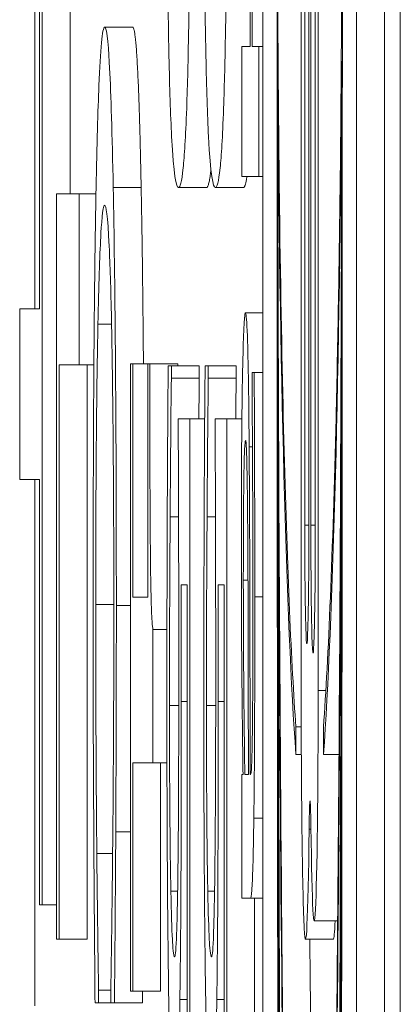
# Model space of a CAD drawing. Units: inches. Extents: x 0.5 to 49.8, y 0.5 to 38.3.
# Drawn here: x 23.3 to 23.3, y 22.4 to 22.4 of the extents above; entities that cross this region are included whole.
import ezdxf

# ---------------------------------------------------------------- set-up
doc = ezdxf.new("R2010")
doc.units = ezdxf.units.IN
doc.header["$LTSCALE"] = 4.571429
doc.header["$MEASUREMENT"] = 0
doc.layers.add('Visible (ANSI)', color=7, linetype='Continuous', lineweight=5)
doc.layers.add('Visible Narrow (ANSI)', color=7, linetype='Continuous', lineweight=5)

msp = doc.modelspace()

# ---------------------------------------------------------------- linework, layer by layer
at = {"layer": 'Visible (ANSI)'}
for p, q in [((23.271111, 19.666951), (23.271111, 22.666951)), ((23.266187, 22.593605), (23.266187, 22.209251)), ((23.269546, 22.209251), (23.269546, 22.593605)), ((23.270546, 22.593605), (23.270546, 22.209251)), ((23.265732, 22.411681), (23.265732, 22.395571)), ((23.265804, 22.395571), (23.265804, 22.411681)), ((23.267562, 22.409051), (23.267562, 22.37254)), ((23.268171, 22.37254), (23.268171, 22.409051)), ((23.258022, 22.405223), (23.258022, 22.386184)), ((23.258192, 22.401331), (23.258192, 22.386184)), ((23.258287, 22.364867), (23.258287, 22.401331)), ((23.259287, 22.39906), (23.259287, 22.3903)), ((23.26769, 22.378451), (23.26769, 22.396841)), ((23.267838, 22.396841), (23.267838, 22.378451)), ((23.267908, 22.378451), (23.267908, 22.396841)), ((23.268068, 22.396841), (23.268068, 22.378451)), ((23.261528, 22.396264), (23.260528, 22.396264)), ((23.265732, 22.395571), (23.265433, 22.395571)), ((23.265433, 22.395571), (23.265433, 22.390919)), ((23.266043, 22.395571), (23.265804, 22.395571)), ((23.266043, 22.390919), (23.266043, 22.395571)), ((23.266187, 22.395571), (23.266043, 22.395571)), ((23.265433, 22.390919), (23.266043, 22.390919)), ((23.266187, 22.390919), (23.266043, 22.390919)), ((23.259609, 22.3903), (23.258806, 22.3903)), ((23.258806, 22.3903), (23.258806, 22.363647)), ((23.259609, 22.384186), (23.259609, 22.3903)), ((23.260215, 22.3903), (23.259609, 22.3903)), ((23.264173, 22.390523), (23.263173, 22.390523)), ((23.265494, 22.390523), (23.264494, 22.390523)), ((23.258192, 22.386184), (23.257484, 22.386184)), ((23.257484, 22.386184), (23.257484, 22.380084)), ((23.266187, 22.386041), (23.265565, 22.386041)), ((23.261531, 22.384224), (23.261449, 22.384224)), ((23.261449, 22.384224), (23.261449, 22.361783)), ((23.261531, 22.375874), (23.261531, 22.384224)), ((23.262069, 22.384224), (23.261531, 22.384224)), ((23.262143, 22.384224), (23.262069, 22.384224)), ((23.262069, 22.384224), (23.262069, 22.375874)), ((23.263143, 22.384224), (23.262143, 22.384224)), ((23.258901, 22.363647), (23.258901, 22.384186)), ((23.258901, 22.384186), (23.259609, 22.384186)), ((23.260141, 22.384186), (23.259609, 22.384186)), ((23.259901, 22.384186), (23.259901, 22.363647)), ((23.262914, 22.384149), (23.2628, 22.384149)), ((23.262914, 22.383702), (23.262914, 22.384149)), ((23.263914, 22.384149), (23.262914, 22.384149)), ((23.263914, 22.384149), (23.263914, 22.383702)), ((23.264236, 22.384149), (23.264122, 22.384149)), ((23.264236, 22.383702), (23.264236, 22.384149)), ((23.265235, 22.384149), (23.264236, 22.384149)), ((23.265235, 22.384149), (23.265235, 22.383702)), ((23.265802, 22.383914), (23.265802, 22.383658)), ((23.265881, 22.383914), (23.265802, 22.383914)), ((23.266187, 22.383914), (23.265881, 22.383914)), ((23.263914, 22.383702), (23.262914, 22.383702)), ((23.265235, 22.383702), (23.264236, 22.383702)), ((23.263574, 22.382248), (23.26316, 22.382248)), ((23.263574, 22.357011), (23.263574, 22.382248)), ((23.264107, 22.382248), (23.263574, 22.382248)), ((23.264896, 22.382248), (23.264482, 22.382248)), ((23.264896, 22.357011), (23.264896, 22.382248)), ((23.26544, 22.382248), (23.264896, 22.382248)), ((23.257484, 22.380084), (23.258192, 22.380084)), ((23.258022, 22.380084), (23.258022, 22.361256)), ((23.258192, 22.380084), (23.258192, 22.364867)), ((23.263171, 22.378744), (23.262871, 22.378744)), ((23.264493, 22.378744), (23.264193, 22.378744)), ((23.263266, 22.376321), (23.26348, 22.376321)), ((23.26348, 22.376321), (23.26348, 22.357011)), ((23.264587, 22.376321), (23.264802, 22.376321)), ((23.264802, 22.376321), (23.264802, 22.357011)), ((23.262069, 22.375874), (23.261531, 22.375874)), ((23.262756, 22.374718), (23.262255, 22.374718)), ((23.262255, 22.369947), (23.262255, 22.374718)), ((23.267373, 22.370245), (23.267373, 22.371235)), ((23.267564, 22.371235), (23.267373, 22.371235)), ((23.26836, 22.371235), (23.26836, 22.370245)), ((23.267568, 22.370245), (23.267373, 22.370245)), ((23.268914, 22.370245), (23.26836, 22.370245)), ((23.261531, 22.361783), (23.261531, 22.369947)), ((23.261531, 22.369947), (23.262255, 22.369947)), ((23.262756, 22.369947), (23.262255, 22.369947)), ((23.262531, 22.369947), (23.262531, 22.361783)), ((23.265481, 22.369534), (23.265433, 22.369534)), ((23.265433, 22.369534), (23.265433, 22.365109)), ((23.265673, 22.369534), (23.265545, 22.369534)), ((23.265749, 22.369534), (23.265734, 22.369534)), ((23.261449, 22.367486), (23.260924, 22.367486)), ((23.260812, 22.366703), (23.260245, 22.366703)), ((23.263139, 22.365361), (23.262896, 22.365361)), ((23.264461, 22.365361), (23.264218, 22.365361)), ((23.258192, 22.364867), (23.258287, 22.364867)), ((23.258806, 22.364867), (23.258287, 22.364867)), ((23.265433, 22.365109), (23.265746, 22.365109)), ((23.266187, 22.365109), (23.265746, 22.365109)), ((23.265896, 22.365109), (23.265896, 22.36094)), ((23.268867, 22.364305), (23.268027, 22.364305)), ((23.258806, 22.363647), (23.258901, 22.363647)), ((23.259901, 22.363647), (23.258901, 22.363647)), ((23.268717, 22.363647), (23.267718, 22.363647)), ((23.26031, 22.361373), (23.26031, 22.36182)), ((23.260748, 22.36182), (23.26031, 22.36182)), ((23.260748, 22.361857), (23.260748, 22.361373)), ((23.261449, 22.361783), (23.261531, 22.361783)), ((23.262531, 22.361783), (23.261531, 22.361783)), ((23.260182, 22.361373), (23.26031, 22.361373)), ((23.260748, 22.361373), (23.26031, 22.361373)), ((23.260748, 22.361373), (23.260877, 22.361373)), ((23.261877, 22.361373), (23.260877, 22.361373))]:
    msp.add_line(p, q, dxfattribs=at)
for centre, major_axis, ratio, start_param, end_param in [((23.267867, 22.401428), (0, 0.195179), 0.00599, 1.570796, 4.712389), ((23.267867, 22.401428), (0, -0.156191), 0.007485, 4.712389, 5.847079), ((23.267867, 22.401428), (0, -0.156191), 0.007485, 0.436107, 1.570796), ((23.267867, 22.401428), (0, 0.034402), 0.033981, 1.761446, 2.705486), ((23.267867, 22.401428), (0, 0.034402), 0.033981, 3.577699, 4.521739), ((23.267867, 22.401428), (0, -0.075707), 0.015442, 4.937974, 5.847079), ((23.267867, 22.401428), (0, 0.075707), 0.015442, 3.577699, 4.486804), ((23.267764, 22.378451), (0, -0.004247), 0.017452, 4.712389, 7.853982), ((23.267988, 22.378451), (0, -0.004576), 0.017452, 4.712389, 7.853982), ((23.267867, 22.401428), (0, 0.114887), 0.010176, 1.82094, 2.705486), ((23.267867, 22.401428), (0, 0.114887), 0.010176, 3.577699, 4.462246), ((23.267718, 22.37254), (0, -0.008893), 0.017452, 4.712389, 7.262444), ((23.268027, 22.37254), (0, -0.008235), 0.017452, 5.346586, 7.853982), ((23.267879, 22.366311), (0, 0.002276), 0.017452, 5.346586, 7.262444), ((23.268717, 22.37254), (0, -0.008893), 0.017452, 0, 0.387021)]:
    msp.add_ellipse(centre, major_axis=major_axis, ratio=ratio, start_param=start_param, end_param=end_param, dxfattribs=at)
for points, knots in [([(23.262754, 22.405211), (23.262754, 22.404041), (23.262756, 22.402867), (23.262765, 22.400679), (23.262771, 22.399671), (23.262792, 22.397365), (23.262808, 22.396206), (23.262852, 22.394095), (23.262883, 22.393122), (23.262996, 22.390964), (23.263085, 22.390523), (23.263173, 22.390523)], [-0.1048264, -0.1048264, -0.1048264, -0.1048264, -0.0907497, -0.0907497, -0.0778636, -0.0778636, -0.0594935, -0.0594935, -0.0382637, -0.0382637, 0, 0, 0, 0]), ([(23.263173, 22.390523), (23.263227, 22.390523), (23.263285, 22.390705), (23.263381, 22.391645), (23.263424, 22.392302), (23.263494, 22.39421), (23.263515, 22.395149), (23.26355, 22.397143), (23.263564, 22.398371), (23.263586, 22.401489), (23.26359, 22.403348), (23.26359, 22.405211)], [-0.06403366, -0.06403366, -0.06403366, -0.06403366, -0.0480359, -0.0480359, -0.03556196, -0.03556196, -0.02561277, -0.02561277, -0.01419682, -0.01419682, 0, 0, 0, 0]), ([(23.264076, 22.405211), (23.264076, 22.404041), (23.264078, 22.402867), (23.264086, 22.400679), (23.264093, 22.399671), (23.264113, 22.397365), (23.26413, 22.396206), (23.264174, 22.394095), (23.264205, 22.393122), (23.264317, 22.390964), (23.264407, 22.390523), (23.264494, 22.390523)], [-0.1048264, -0.1048264, -0.1048264, -0.1048264, -0.0907497, -0.0907497, -0.0778636, -0.0778636, -0.0594935, -0.0594935, -0.0382637, -0.0382637, 0, 0, 0, 0]), ([(23.264494, 22.390523), (23.264549, 22.390523), (23.264607, 22.390705), (23.264703, 22.391645), (23.264746, 22.392302), (23.264815, 22.39421), (23.264837, 22.395149), (23.264871, 22.397143), (23.264885, 22.398371), (23.264907, 22.401489), (23.264912, 22.403348), (23.264912, 22.405211)], [-0.06403366, -0.06403366, -0.06403366, -0.06403366, -0.0480359, -0.0480359, -0.03556196, -0.03556196, -0.02561277, -0.02561277, -0.01419682, -0.01419682, 0, 0, 0, 0]), ([(23.267373, 22.371235), (23.267211, 22.37347), (23.267067, 22.376818), (23.266898, 22.383195), (23.266845, 22.385693), (23.266775, 22.390577), (23.266751, 22.392754), (23.266722, 22.39715), (23.266714, 22.399259), (23.266714, 22.401428)], [-0.1235593, -0.1235593, -0.1235593, -0.1235593, -0.0646863, -0.0646863, -0.0358813, -0.0358813, -0.0165233, -0.0165233, 0, 0, 0, 0]), ([(23.269019, 22.401428), (23.269019, 22.399568), (23.269013, 22.397747), (23.268993, 22.394217), (23.268978, 22.392551), (23.268925, 22.387871), (23.268874, 22.384945), (23.268693, 22.377461), (23.268537, 22.373685), (23.26836, 22.371235)], [-0.166261, -0.166261, -0.166261, -0.166261, -0.1445989, -0.1445989, -0.1229577, -0.1229577, -0.07945, -0.07945, 0, 0, 0, 0]), ([(23.260528, 22.396264), (23.260442, 22.396264), (23.260376, 22.395446), (23.260284, 22.393277), (23.260249, 22.392078), (23.260219, 22.390486)], [-0.0433468, -0.0433468, -0.0433468, -0.0433468, -0.01786376, -0.01786376, 0, 0, 0, 0]), ([(23.260834, 22.390523), (23.260796, 22.392452), (23.260752, 22.393845), (23.260675, 22.395365), (23.260619, 22.396264), (23.260528, 22.396264)], [-0.1053833, -0.1053833, -0.1053833, -0.1053833, -0.0397332, -0.0397332, 0, 0, 0, 0]), ([(23.267373, 22.333897), (23.267264, 22.337239), (23.267166, 22.341598), (23.266997, 22.351845), (23.266926, 22.357688), (23.266784, 22.373578), (23.266733, 22.384159), (23.266719, 22.394909)], [-0.189749, -0.189749, -0.189749, -0.189749, -0.1360061, -0.1360061, -0.0821592, -0.0821592, 0, 0, 0, 0]), ([(23.269014, 22.394909), (23.269003, 22.386563), (23.26897, 22.378318), (23.268862, 22.362777), (23.268786, 22.355517), (23.268597, 22.342997), (23.268486, 22.337765), (23.26836, 22.333897)], [-0.1897511, -0.1897511, -0.1897511, -0.1897511, -0.1260344, -0.1260344, -0.062295, -0.062295, 0, 0, 0, 0]), ([(23.260219, 22.390486), (23.260201, 22.389579), (23.260186, 22.388577), (23.260159, 22.386368), (23.260148, 22.38519), (23.260126, 22.382018), (23.260113, 22.379321), (23.260113, 22.375687)], [-0.06355233, -0.06355233, -0.06355233, -0.06355233, -0.04560179, -0.04560179, -0.02768592, -0.02768592, 0, 0, 0, 0]), ([(23.260945, 22.375575), (23.260945, 22.377196), (23.260942, 22.378814), (23.260931, 22.381889), (23.260922, 22.383314), (23.260892, 22.38693), (23.260867, 22.38887), (23.260834, 22.390523)], [-0.04293455, -0.04293455, -0.04293455, -0.04293455, -0.03055561, -0.03055561, -0.01893221, -0.01893221, 0, 0, 0, 0]), ([(23.260286, 22.38564), (23.260315, 22.387059), (23.26035, 22.388056), (23.260407, 22.389152), (23.260452, 22.38989), (23.260528, 22.38989)], [-0.09213204, -0.09213204, -0.09213204, -0.09213204, -0.03356088, -0.03356088, 0, 0, 0, 0]), ([(23.260528, 22.38989), (23.260576, 22.38989), (23.260633, 22.389581), (23.260718, 22.387788), (23.260747, 22.386942), (23.260771, 22.385789)], [-0.03970397, -0.03970397, -0.03970397, -0.03970397, -0.01380084, -0.01380084, 0, 0, 0, 0]), ([(23.265565, 22.386041), (23.265554, 22.386041), (23.265543, 22.385979), (23.265522, 22.385718), (23.265511, 22.385523), (23.265486, 22.384886), (23.265472, 22.384379), (23.26546, 22.383715)], [-0.01676028, -0.01676028, -0.01676028, -0.01676028, -0.01199574, -0.01199574, -0.00725419, -0.00725419, 0, 0, 0, 0]), ([(23.265699, 22.381248), (23.265692, 22.382237), (23.265682, 22.383165), (23.265661, 22.384341), (23.265648, 22.384943), (23.265608, 22.385863), (23.265587, 22.386041), (23.265565, 22.386041)], [-0.03583177, -0.03583177, -0.03583177, -0.03583177, -0.01875622, -0.01875622, -0.00942866, -0.00942866, 0, 0, 0, 0]), ([(23.260206, 22.375613), (23.260206, 22.376669), (23.260208, 22.377713), (23.260217, 22.379945), (23.260224, 22.380934), (23.260244, 22.383209), (23.260263, 22.384522), (23.260286, 22.38564)], [-0.02483229, -0.02483229, -0.02483229, -0.02483229, -0.01943975, -0.01943975, -0.0131305, -0.0131305, 0, 0, 0, 0]), ([(23.260771, 22.385789), (23.260785, 22.385093), (23.260798, 22.384319), (23.26082, 22.382612), (23.260829, 22.381703), (23.260848, 22.379103), (23.260854, 22.377391), (23.260854, 22.375613)], [-0.02956902, -0.02956902, -0.02956902, -0.02956902, -0.02147544, -0.02147544, -0.01354753, -0.01354753, 0, 0, 0, 0]), ([(23.262255, 22.374718), (23.262244, 22.374768), (23.262233, 22.374862), (23.262213, 22.375164), (23.262205, 22.375356), (23.262187, 22.375902), (23.26218, 22.376262), (23.262169, 22.37697), (23.262162, 22.377541), (23.262146, 22.380247), (23.262143, 22.382258), (23.262143, 22.384224)], [-0.07708359, -0.07708359, -0.07708359, -0.07708359, -0.05847546, -0.05847546, -0.04241425, -0.04241425, -0.02500712, -0.02500712, -0.01497583, -0.01497583, 0, 0, 0, 0]), ([(23.267373, 22.298532), (23.26727, 22.30336), (23.267182, 22.309314), (23.267035, 22.32204), (23.266974, 22.328982), (23.266821, 22.350448), (23.266754, 22.366948), (23.266727, 22.384494)], [-0.2665263, -0.2665263, -0.2665263, -0.2665263, -0.200589, -0.200589, -0.1342068, -0.1342068, 0, 0, 0, 0]), ([(23.269006, 22.384494), (23.268989, 22.373183), (23.268954, 22.361803), (23.268844, 22.339992), (23.268768, 22.329154), (23.268576, 22.310829), (23.268472, 22.3038), (23.26836, 22.298532)], [-0.2058678, -0.2058678, -0.2058678, -0.2058678, -0.1345306, -0.1345306, -0.0632827, -0.0632827, 0, 0, 0, 0]), ([(23.2628, 22.384149), (23.262785, 22.382411), (23.262774, 22.380482), (23.262762, 22.377401), (23.262754, 22.37511), (23.262754, 22.372109)], [-0.05901176, -0.05901176, -0.05901176, -0.05901176, -0.02286848, -0.02286848, 0, 0, 0, 0]), ([(23.264122, 22.384149), (23.264107, 22.382411), (23.264096, 22.380482), (23.264084, 22.377401), (23.264076, 22.37511), (23.264076, 22.372109)], [-0.05901176, -0.05901176, -0.05901176, -0.05901176, -0.02286848, -0.02286848, 0, 0, 0, 0]), ([(23.265902, 22.375887), (23.265902, 22.377407), (23.265899, 22.378916), (23.265893, 22.380854), (23.265887, 22.382661), (23.265881, 22.383914)], [-0.04334565, -0.04334565, -0.04334565, -0.04334565, -0.00991245, -0.00991245, 0, 0, 0, 0]), ([(23.262871, 22.378744), (23.262877, 22.379735), (23.262885, 22.380726), (23.262896, 22.382037), (23.262905, 22.383005), (23.262914, 22.383702)], [-0.02356866, -0.02356866, -0.02356866, -0.02356866, -0.00659599, -0.00659599, 0, 0, 0, 0]), ([(23.264193, 22.378744), (23.264199, 22.379735), (23.264206, 22.380726), (23.264218, 22.382037), (23.264227, 22.383005), (23.264236, 22.383702)], [-0.02356866, -0.02356866, -0.02356866, -0.02356866, -0.00659599, -0.00659599, 0, 0, 0, 0]), ([(23.26546, 22.383715), (23.265447, 22.382973), (23.265437, 22.382116), (23.265425, 22.380476), (23.26542, 22.379443), (23.26542, 22.378071)], [-0.02551536, -0.02551536, -0.02551536, -0.02551536, -0.01045408, -0.01045408, 0, 0, 0, 0]), ([(23.265802, 22.383658), (23.265812, 22.382319), (23.26582, 22.380938), (23.265829, 22.378503), (23.265834, 22.377179), (23.265834, 22.375915)], [-0.02311603, -0.02311603, -0.02311603, -0.02311603, -0.00962651, -0.00962651, 0, 0, 0, 0]), ([(23.26316, 22.382248), (23.263165, 22.381001), (23.26317, 22.379451), (23.263175, 22.377536), (23.26318, 22.375661), (23.26318, 22.373152)], [-0.05482533, -0.05482533, -0.05482533, -0.05482533, -0.01911707, -0.01911707, 0, 0, 0, 0]), ([(23.264482, 22.382248), (23.264487, 22.381001), (23.264491, 22.379451), (23.264497, 22.377536), (23.264502, 22.375661), (23.264502, 22.373152)], [-0.05482533, -0.05482533, -0.05482533, -0.05482533, -0.01911707, -0.01911707, 0, 0, 0, 0]), ([(23.265491, 22.376483), (23.265491, 22.376993), (23.265492, 22.377512), (23.265495, 22.378447), (23.265497, 22.378874), (23.265505, 22.379798), (23.26551, 22.380147), (23.26552, 22.380716), (23.265527, 22.380964), (23.265546, 22.381387), (23.265559, 22.381474), (23.265571, 22.381474)], [-0.01572989, -0.01572989, -0.01572989, -0.01572989, -0.01346395, -0.01346395, -0.01150287, -0.01150287, -0.00891797, -0.00891797, -0.00523939, -0.00523939, 0, 0, 0, 0]), ([(23.265571, 22.381474), (23.265578, 22.381474), (23.265585, 22.381438), (23.265598, 22.381267), (23.265604, 22.381144), (23.265615, 22.380801), (23.265623, 22.380521), (23.265642, 22.37919), (23.265649, 22.378333), (23.265654, 22.377419)], [-0.02595545, -0.02595545, -0.02595545, -0.02595545, -0.019196, -0.019196, -0.01310867, -0.01310867, -0.00728762, -0.00728762, 0, 0, 0, 0]), ([(23.265734, 22.369534), (23.265732, 22.371691), (23.265729, 22.373885), (23.265722, 22.376857), (23.265717, 22.379073), (23.265699, 22.381248)], [-0.06549564, -0.06549564, -0.06549564, -0.06549564, -0.01824928, -0.01824928, 0, 0, 0, 0]), ([(23.262847, 22.371997), (23.262847, 22.373132), (23.262849, 22.374302), (23.262858, 22.376537), (23.262864, 22.377648), (23.262871, 22.378744)], [-0.01749446, -0.01749446, -0.01749446, -0.01749446, -0.00883787, -0.00883787, 0, 0, 0, 0]), ([(23.264169, 22.371997), (23.264169, 22.373132), (23.264171, 22.374302), (23.26418, 22.376537), (23.264186, 22.377648), (23.264193, 22.378744)], [-0.01749446, -0.01749446, -0.01749446, -0.01749446, -0.00883787, -0.00883787, 0, 0, 0, 0]), ([(23.26542, 22.378071), (23.26542, 22.376909), (23.265421, 22.375807), (23.265427, 22.37465), (23.265431, 22.373862), (23.265442, 22.372739)], [-0.03275227, -0.03275227, -0.03275227, -0.03275227, -0.00971698, -0.00971698, 0, 0, 0, 0]), ([(23.265654, 22.377419), (23.265662, 22.375943), (23.265664, 22.374584), (23.265668, 22.372265), (23.265671, 22.370796), (23.265673, 22.369534)], [-0.01787478, -0.01787478, -0.01787478, -0.01787478, -0.00965961, -0.00965961, 0, 0, 0, 0]), ([(23.265545, 22.369534), (23.265525, 22.370832), (23.26551, 22.372225), (23.265494, 22.374332), (23.265491, 22.375392), (23.265491, 22.376483)], [-0.01739467, -0.01739467, -0.01739467, -0.01739467, -0.00830916, -0.00830916, 0, 0, 0, 0]), ([(23.26327, 22.372146), (23.26327, 22.372798), (23.26327, 22.373471), (23.263269, 22.374437), (23.263268, 22.375231), (23.263266, 22.376321)], [-0.02566156, -0.02566156, -0.02566156, -0.02566156, -0.00838174, -0.00838174, 0, 0, 0, 0]), ([(23.264592, 22.372146), (23.264592, 22.372798), (23.264592, 22.373471), (23.264591, 22.374437), (23.26459, 22.375231), (23.264587, 22.376321)], [-0.02566156, -0.02566156, -0.02566156, -0.02566156, -0.00838174, -0.00838174, 0, 0, 0, 0]), ([(23.265834, 22.375915), (23.265834, 22.37494), (23.265832, 22.373726), (23.265827, 22.372311), (23.265823, 22.371789), (23.265818, 22.37132)], [-0.01105721, -0.01105721, -0.01105721, -0.01105721, -0.00422288, -0.00422288, 0, 0, 0, 0]), ([(23.265868, 22.367974), (23.265874, 22.368464), (23.26588, 22.368987), (23.265889, 22.37011), (23.265892, 22.370699), (23.265897, 22.372046), (23.265902, 22.373422), (23.265902, 22.375887)], [-0.04936592, -0.04936592, -0.04936592, -0.04936592, -0.03420081, -0.03420081, -0.01878589, -0.01878589, 0, 0, 0, 0]), ([(23.260113, 22.375687), (23.260113, 22.374139), (23.260115, 22.372527), (23.260123, 22.369951), (23.26013, 22.368707), (23.260137, 22.367486)], [-0.0200056, -0.0200056, -0.0200056, -0.0200056, -0.00980745, -0.00980745, 0, 0, 0, 0]), ([(23.260245, 22.366703), (23.260233, 22.367962), (23.260224, 22.369329), (23.260214, 22.371404), (23.260206, 22.373069), (23.260206, 22.375613)], [-0.05803609, -0.05803609, -0.05803609, -0.05803609, -0.01938589, -0.01938589, 0, 0, 0, 0]), ([(23.260854, 22.375613), (23.260854, 22.374023), (23.260851, 22.372385), (23.260839, 22.370122), (23.260831, 22.368681), (23.260815, 22.367039)], [-0.04386117, -0.04386117, -0.04386117, -0.04386117, -0.01429683, -0.01429683, 0, 0, 0, 0]), ([(23.260924, 22.367486), (23.26093, 22.368707), (23.260935, 22.369974), (23.260941, 22.371875), (23.260945, 22.373369), (23.260945, 22.375575)], [-0.04974587, -0.04974587, -0.04974587, -0.04974587, -0.01681413, -0.01681413, 0, 0, 0, 0]), ([(23.26318, 22.373152), (23.26318, 22.371277), (23.263176, 22.369372), (23.263161, 22.367052), (23.263153, 22.366288), (23.263143, 22.365622)], [-0.0188749, -0.0188749, -0.0188749, -0.0188749, -0.00677641, -0.00677641, 0, 0, 0, 0]), ([(23.264502, 22.373152), (23.264502, 22.371277), (23.264498, 22.369372), (23.264482, 22.367052), (23.264475, 22.366288), (23.264465, 22.365622)], [-0.0188749, -0.0188749, -0.0188749, -0.0188749, -0.00677641, -0.00677641, 0, 0, 0, 0]), ([(23.267373, 22.261289), (23.26726, 22.268511), (23.267169, 22.277372), (23.267023, 22.294988), (23.266964, 22.304477), (23.266819, 22.332865), (23.266761, 22.353271), (23.266734, 22.372988)], [-0.2990866, -0.2990866, -0.2990866, -0.2990866, -0.2253155, -0.2253155, -0.1507235, -0.1507235, 0, 0, 0, 0]), ([(23.268999, 22.372988), (23.268955, 22.341504), (23.26884, 22.312311), (23.268572, 22.277651), (23.268468, 22.268215), (23.26836, 22.261289)], [-0.2031321, -0.2031321, -0.2031321, -0.2031321, -0.0707446, -0.0707446, 0, 0, 0, 0]), ([(23.265442, 22.372739), (23.265447, 22.372119), (23.265454, 22.371526), (23.265468, 22.370502), (23.265475, 22.370022), (23.265481, 22.369534)], [-0.009904194, -0.009904194, -0.009904194, -0.009904194, -0.004625307, -0.004625307, 0, 0, 0, 0]), ([(23.262754, 22.372109), (23.262754, 22.370811), (23.262756, 22.369515), (23.262764, 22.367412), (23.26277, 22.36622), (23.262795, 22.363322), (23.262811, 22.361962), (23.262833, 22.360814)], [-0.04227588, -0.04227588, -0.04227588, -0.04227588, -0.02454238, -0.02454238, -0.01286136, -0.01286136, 0, 0, 0, 0]), ([(23.262896, 22.365361), (23.262888, 22.365775), (23.262881, 22.366236), (23.262868, 22.367257), (23.262863, 22.367802), (23.262855, 22.368993), (23.262847, 22.370248), (23.262847, 22.371997)], [-0.03874374, -0.03874374, -0.03874374, -0.03874374, -0.0259498, -0.0259498, -0.01332761, -0.01332761, 0, 0, 0, 0]), ([(23.26322, 22.361485), (23.26323, 22.3622), (23.263238, 22.362962), (23.263252, 22.364538), (23.263257, 22.365334), (23.263263, 22.366967), (23.26327, 22.368766), (23.26327, 22.372146)], [-0.08044027, -0.08044027, -0.08044027, -0.08044027, -0.05231439, -0.05231439, -0.02575289, -0.02575289, 0, 0, 0, 0]), ([(23.264076, 22.372109), (23.264076, 22.370811), (23.264078, 22.369515), (23.264086, 22.367412), (23.264092, 22.36622), (23.264116, 22.363322), (23.264133, 22.361962), (23.264155, 22.360814)], [-0.04227588, -0.04227588, -0.04227588, -0.04227588, -0.02454238, -0.02454238, -0.01286136, -0.01286136, 0, 0, 0, 0]), ([(23.264218, 22.365361), (23.26421, 22.365775), (23.264202, 22.366236), (23.26419, 22.367257), (23.264185, 22.367802), (23.264177, 22.368993), (23.264169, 22.370248), (23.264169, 22.371997)], [-0.03874374, -0.03874374, -0.03874374, -0.03874374, -0.0259498, -0.0259498, -0.01332761, -0.01332761, 0, 0, 0, 0]), ([(23.264542, 22.361485), (23.264552, 22.3622), (23.26456, 22.362962), (23.264573, 22.364538), (23.264579, 22.365334), (23.264585, 22.366967), (23.264592, 22.368766), (23.264592, 22.372146)], [-0.08044027, -0.08044027, -0.08044027, -0.08044027, -0.05231439, -0.05231439, -0.02575289, -0.02575289, 0, 0, 0, 0]), ([(23.265818, 22.37132), (23.265815, 22.371), (23.26581, 22.370719), (23.265801, 22.370292), (23.265795, 22.370061), (23.265776, 22.369625), (23.265763, 22.369534), (23.265749, 22.369534)], [-0.01536902, -0.01536902, -0.01536902, -0.01536902, -0.01006918, -0.01006918, -0.0059788, -0.0059788, 0, 0, 0, 0]), ([(23.265746, 22.365109), (23.265762, 22.365109), (23.265779, 22.365187), (23.265809, 22.365576), (23.265822, 22.365851), (23.265848, 22.366706), (23.265859, 22.367277), (23.265868, 22.367974)], [-0.01998843, -0.01998843, -0.01998843, -0.01998843, -0.01278245, -0.01278245, -0.0066212, -0.0066212, 0, 0, 0, 0]), ([(23.260137, 22.367486), (23.260143, 22.366408), (23.26015, 22.365261), (23.260167, 22.363291), (23.260175, 22.362333), (23.260182, 22.361373)], [-0.01669631, -0.01669631, -0.01669631, -0.01669631, -0.0080683, -0.0080683, 0, 0, 0, 0]), ([(23.260877, 22.361373), (23.260887, 22.36238), (23.260895, 22.363405), (23.260908, 22.364982), (23.260916, 22.366092), (23.260924, 22.367486)], [-0.03302223, -0.03302223, -0.03302223, -0.03302223, -0.01117041, -0.01117041, 0, 0, 0, 0]), ([(23.260815, 22.367039), (23.260805, 22.365971), (23.260793, 22.364887), (23.260769, 22.363237), (23.260759, 22.362536), (23.260748, 22.361857)], [-0.01628673, -0.01628673, -0.01628673, -0.01628673, -0.00698354, -0.00698354, 0, 0, 0, 0]), ([(23.26031, 22.36182), (23.2603, 22.362395), (23.260289, 22.363151), (23.260275, 22.364128), (23.260262, 22.365061), (23.260245, 22.366703)], [-0.04029125, -0.04029125, -0.04029125, -0.04029125, -0.01445701, -0.01445701, 0, 0, 0, 0]), ([(23.263143, 22.365622), (23.263137, 22.365193), (23.26313, 22.364812), (23.263111, 22.36404), (23.263102, 22.363787), (23.263076, 22.363176), (23.263051, 22.363013), (23.263027, 22.363013)], [-0.01588673, -0.01588673, -0.01588673, -0.01588673, -0.01367762, -0.01367762, -0.01070823, -0.01070823, 0, 0, 0, 0]), ([(23.264465, 22.365622), (23.264458, 22.365193), (23.264451, 22.364812), (23.264433, 22.36404), (23.264423, 22.363787), (23.264398, 22.363176), (23.264373, 22.363013), (23.264349, 22.363013)], [-0.01588673, -0.01588673, -0.01588673, -0.01588673, -0.01367762, -0.01367762, -0.01070823, -0.01070823, 0, 0, 0, 0]), ([(23.263027, 22.363013), (23.262988, 22.363013), (23.262964, 22.363381), (23.262931, 22.364019), (23.262912, 22.364584), (23.262896, 22.365361)], [-0.01531139, -0.01531139, -0.01531139, -0.01531139, -0.00922611, -0.00922611, 0, 0, 0, 0]), ([(23.264349, 22.363013), (23.26431, 22.363013), (23.264286, 22.363381), (23.264253, 22.364019), (23.264234, 22.364584), (23.264218, 22.365361)], [-0.01531139, -0.01531139, -0.01531139, -0.01531139, -0.00922611, -0.00922611, 0, 0, 0, 0]), ([(23.263026, 22.35675), (23.263052, 22.35675), (23.263078, 22.356863), (23.263121, 22.357415), (23.26314, 22.357783), (23.263184, 22.359254), (23.263204, 22.360257), (23.26322, 22.361485)], [-0.03681672, -0.03681672, -0.03681672, -0.03681672, -0.02222105, -0.02222105, -0.0117126, -0.0117126, 0, 0, 0, 0]), ([(23.264348, 22.35675), (23.264374, 22.35675), (23.2644, 22.356863), (23.264443, 22.357415), (23.264462, 22.357783), (23.264506, 22.359254), (23.264526, 22.360257), (23.264542, 22.361485)], [-0.03681672, -0.03681672, -0.03681672, -0.03681672, -0.02222105, -0.02222105, -0.0117126, -0.0117126, 0, 0, 0, 0])]:
    msp.add_open_spline(points, degree=3, knots=knots, dxfattribs=at)
for points, degree in [([(23.261528, 22.396264), (23.261629, 22.396264), (23.261779, 22.393319), (23.261834, 22.390523)], 2), ([(23.264332, 22.39117), (23.264262, 22.390523), (23.264173, 22.390523)], 2), ([(23.265622, 22.390919), (23.265564, 22.390523), (23.265494, 22.390523)], 2), ([(23.261834, 22.390523), (23.261886, 22.387847), (23.261915, 22.384224)], 2), ([(23.263143, 22.384224), (23.263143, 22.384186), (23.263143, 22.384149)], 2), ([(23.263914, 22.383702), (23.263907, 22.383157), (23.263898, 22.382248)], 2), ([(23.265235, 22.383702), (23.265228, 22.383157), (23.26522, 22.382248)], 2), ([(23.267872, 22.363647), (23.267886, 22.362103), (23.267901, 22.360587), (23.267917, 22.359103)], 3), ([(23.261881, 22.361783), (23.261879, 22.361578), (23.261877, 22.361373)], 2)]:
    msp.add_open_spline(points, degree=degree, dxfattribs=at)
at = {"layer": 'Visible Narrow (ANSI)'}
for p, q in [((23.261834, 22.390523), (23.260834, 22.390523)), ((23.260774, 22.38564), (23.260286, 22.38564)), ((23.265818, 22.381248), (23.265699, 22.381248)), ((23.267838, 22.378451), (23.26769, 22.378451)), ((23.268068, 22.378451), (23.267908, 22.378451)), ((23.265658, 22.376483), (23.265491, 22.376483)), ((23.266187, 22.375887), (23.265902, 22.375887)), ((23.260854, 22.375613), (23.260206, 22.375613)), ((23.261449, 22.375575), (23.260945, 22.375575)), ((23.268445, 22.37254), (23.268171, 22.37254)), ((23.263179, 22.371997), (23.262847, 22.371997)), ((23.26348, 22.372146), (23.26327, 22.372146)), ((23.264501, 22.371997), (23.264169, 22.371997)), ((23.264802, 22.372146), (23.264592, 22.372146)), ((23.266187, 22.367974), (23.265868, 22.367974)), ((23.267912, 22.367581), (23.267846, 22.367581)), ((23.26348, 22.361485), (23.26322, 22.361485)), ((23.264802, 22.361485), (23.264542, 22.361485))]:
    msp.add_line(p, q, dxfattribs=at)

doc.saveas('drawing.dxf')
